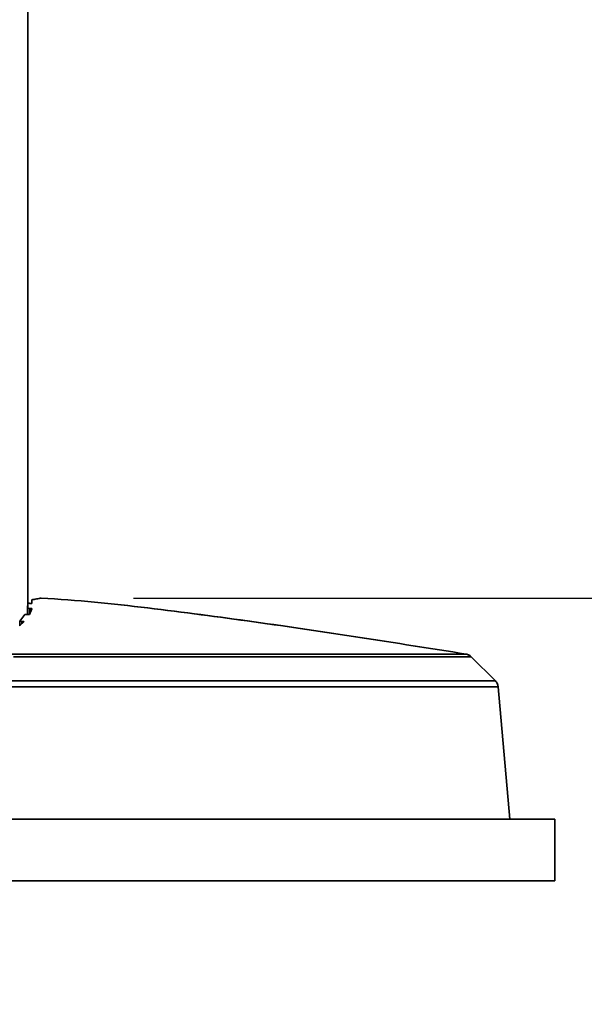
# Model space of a CAD drawing. Units: millimetres. Extents: x 10 to 410, y 10 to 268.
# Drawn here: x 230 to 236, y 74 to 85 of the extents above; entities that cross this region are included whole.
import ezdxf

# ---------------------------------------------------------------- set-up
doc = ezdxf.new("R2010")
doc.units = ezdxf.units.MM
doc.layers.add('MAATENTEKST', color=7, linetype='Continuous')
doc.styles.add('SLDTEXTSTYLE0', font='TXT', dxfattribs={"width": 0.75})
doc.dimstyles.new('SLDDIMSTYLE0', dxfattribs={"dimtxt": 2.38125, "dimasz": 2.5, "dimexe": 0, "dimexo": 0.0625, "dimgap": 0.595312, "dimtad": 1, "dimdec": 0, "dimlfac": 15, "dimrnd": 1e-09, "dimzin": 12, "dimdsep": 46, "dimtxsty": 'SLDTEXTSTYLE0', "dimsah": 1, "dimcen": 0.09, "dimadec": 0, "dimazin": 3, "dimtfac": 1, "dimtmove": 0, "dimatfit": 0, "dimfxl": 0, "dimfrac": 2, "dimtolj": 1, "dimtzin": 12, "dimarcsym": 0})
doc.dimstyles.new('SLDDIMSTYLE1', dxfattribs={"dimtxt": 2.38125, "dimasz": 2.5, "dimexe": 0, "dimexo": 0.0625, "dimgap": 0.595312, "dimtad": 1, "dimdec": 0, "dimlfac": 15, "dimrnd": 1e-09, "dimzin": 12, "dimdsep": 46, "dimtxsty": 'SLDTEXTSTYLE0', "dimsah": 1, "dimcen": 0.09, "dimadec": 0, "dimazin": 3, "dimtfac": 1, "dimtofl": 0, "dimtmove": 0, "dimatfit": 3, "dimfxl": 0, "dimfrac": 2, "dimtolj": 1, "dimtzin": 12, "dimarcsym": 0})

# ---------------------------------------------------------------- blocks, each defined once
blk = doc.blocks.new('_D_2')
at = {"layer": 'MAATENTEKST'}
for p, q in [((122.288, 152.524), (122.288, 52.889)), ((249.955, 152.524), (249.955, 52.889)), ((186.563, 58.155), (185.838, 58.155)), ((185.838, 58.155), (185.838, 54.372)), ((192.719, 58.155), (193.443, 58.155)), ((193.443, 58.155), (193.443, 54.372)), ((185.838, 54.372), (186.563, 54.372)), ((193.443, 54.372), (192.719, 54.372)), ((249.955, 53.889), (122.288, 53.889))]:
    blk.add_line(p, q, dxfattribs=at)
for points in [[(122.288, 53.889), (124.788, 53.579), (124.788, 54.199)], [(249.955, 53.889), (247.455, 54.199), (247.455, 53.579)]]:
    blk.add_solid(points, dxfattribs=at)
at = {"layer": 'MAATENTEKST', "char_height": 2.3813, "attachment_point": 1, "style": 'SLDTEXTSTYLE0'}
for s, insert in [('1915', (178.076, 57.441)), ('75.4', (186.563, 57.441))]:
    blk.add_mtext(s, dxfattribs=dict(at, insert=insert))
blk = doc.blocks.new('_D_11')
at = {"layer": 'MAATENTEKST'}
for p, q in [((243.788, 78.855), (243.788, 95.634)), ((239.522, 94.186), (239.522, 94.91)), ((239.522, 94.91), (243.305, 94.91)), ((243.305, 94.91), (243.305, 94.186)), ((239.522, 89.789), (239.522, 89.065)), ((243.305, 89.065), (243.305, 89.789)), ((239.522, 89.065), (243.305, 89.065)), ((231.105, 78.855), (244.788, 78.855)), ((243.788, 75.798), (243.788, 78.855)), ((236.655, 75.798), (244.788, 75.798)), ((243.788, 75.798), (243.788, 73.298))]:
    blk.add_line(p, q, dxfattribs=at)
for points in [[(243.788, 78.855), (244.098, 81.355), (243.478, 81.355)], [(243.788, 75.798), (243.478, 73.298), (244.098, 73.298)]]:
    blk.add_solid(points, dxfattribs=at)
at = {"layer": 'MAATENTEKST', "char_height": 2.3813, "attachment_point": 1, "rotation": 90, "style": 'SLDTEXTSTYLE0'}
for s, insert in [('1.8', (240.236, 89.789)), ('46', (240.236, 84.821))]:
    blk.add_mtext(s, dxfattribs=dict(at, insert=insert))

msp = doc.modelspace()

# ---------------------------------------------------------------- linework, layer by layer
at = {"color": 7, "linetype": 'Continuous', "lineweight": 35}
for p, q in [((229.962, 78.758), (229.962, 102.422)), ((230.005, 78.836), (230.005, 78.797)), ((230.005, 78.836), (230.005, 78.797)), ((229.958, 78.77), (229.959, 78.747)), ((229.959, 78.747), (229.959, 78.677)), ((229.978, 78.798), (229.985, 78.797)), ((229.985, 78.743), (229.979, 78.743)), ((230.005, 78.739), (229.979, 78.677)), ((229.93, 78.677), (229.876, 78.606)), ((229.95, 78.677), (229.959, 78.677)), ((229.918, 78.598), (229.874, 78.555)), ((229.876, 78.606), (229.876, 78.556)), ((229.899, 78.602), (229.896, 78.602)), ((229.792, 78.249), (234.696, 78.249)), ((229.808, 78.221), (234.751, 78.221)), ((235.014, 77.959), (234.751, 78.221)), ((229.719, 77.959), (235.014, 77.959)), ((235.043, 77.897), (229.727, 77.897)), ((235.168, 76.465), (235.043, 77.897)), ((219.922, 76.465), (235.655, 76.465)), ((235.655, 75.798), (235.655, 76.465)), ((219.922, 75.798), (235.655, 75.798))]:
    msp.add_line(p, q, dxfattribs=at)
at = {"color": 8, "linetype": 'Continuous', "lineweight": 35}
for p, q in [((229.979, 78.678), (229.979, 78.743)), ((229.985, 78.692), (229.985, 78.743)), ((229.896, 78.576), (229.896, 78.602)), ((229.899, 78.578), (229.899, 78.602))]:
    msp.add_line(p, q, dxfattribs=at)
at = {"color": 7, "linetype": 'Continuous', "lineweight": 35}
for points, knots in [([(230.105, 78.855), (230.099, 78.854), (230.082, 78.85), (230.049, 78.843), (230.022, 78.839), (230.005, 78.836)], [0, 0, 0, 0, 0.203663, 0.5019875, 1, 1, 1, 1]), ([(234.696, 78.249), (233.934, 78.37), (232.791, 78.55), (231.451, 78.726), (230.684, 78.815), (230.298, 78.842), (230.105, 78.855)], [0, 0, 0, 0, 0.499684, 0.749698, 0.874864, 1, 1, 1, 1]), ([(230.105, 78.855), (230.297, 78.842), (230.682, 78.815), (231.448, 78.726), (232.788, 78.551), (233.933, 78.37), (234.696, 78.249)], [0, 0, 0, 0, 0.124691, 0.2494104, 0.4993092, 1, 1, 1, 1]), ([(229.979, 78.743), (229.977, 78.743), (229.973, 78.744), (229.967, 78.744), (229.963, 78.745), (229.96, 78.746), (229.959, 78.746), (229.959, 78.747)], [0, 0, 0, 0, 0.325905, 0.615449, 0.837804, 0.967976, 1, 1, 1, 1]), ([(229.962, 78.799), (229.962, 78.799), (229.963, 78.799), (229.967, 78.799), (229.972, 78.798), (229.976, 78.798), (229.978, 78.798)], [0, 0, 0, 0, 0.011871, 0.315036, 0.693959, 1, 1, 1, 1]), ([(230.005, 78.797), (230.005, 78.797), (230.004, 78.797), (230, 78.797), (229.996, 78.797), (229.99, 78.797), (229.987, 78.797), (229.985, 78.797)], [0, 0, 0, 0, 0.058809, 0.220461, 0.468771, 0.775935, 1, 1, 1, 1]), ([(229.985, 78.743), (229.987, 78.743), (229.991, 78.742), (229.997, 78.742), (230.001, 78.741), (230.004, 78.74), (230.005, 78.74), (230.005, 78.739)], [0, 0, 0, 0, 0.325695, 0.615023, 0.83721, 0.967584, 1, 1, 1, 1]), ([(229.93, 78.677), (229.93, 78.677), (229.932, 78.678), (229.935, 78.678), (229.94, 78.678), (229.945, 78.678), (229.949, 78.677), (229.95, 78.677)], [0, 0, 0, 0, 0.082704, 0.263941, 0.526099, 0.839773, 1, 1, 1, 1]), ([(229.979, 78.677), (229.978, 78.677), (229.977, 78.676), (229.973, 78.676), (229.968, 78.676), (229.963, 78.676), (229.96, 78.677), (229.959, 78.677)], [0, 0, 0, 0, 0.0818, 0.262161, 0.523654, 0.837056, 1, 1, 1, 1]), ([(229.896, 78.602), (229.894, 78.603), (229.89, 78.603), (229.884, 78.604), (229.88, 78.605), (229.877, 78.605), (229.876, 78.606), (229.876, 78.606)], [0, 0, 0, 0, 0.320049, 0.6046449, 0.8245267, 0.9564701, 1, 1, 1, 1]), ([(229.899, 78.602), (229.901, 78.602), (229.905, 78.602), (229.911, 78.601), (229.915, 78.6), (229.918, 78.6), (229.918, 78.599), (229.918, 78.598)], [0, 0, 0, 0, 0.319971, 0.604307, 0.824399, 0.95613, 1, 1, 1, 1]), ([(234.751, 78.221), (234.743, 78.229), (234.726, 78.242), (234.706, 78.247), (234.696, 78.249)], [0, 0, 0, 0, 0.537211, 1, 1, 1, 1]), ([(234.696, 78.249), (234.707, 78.247), (234.728, 78.242), (234.744, 78.228), (234.751, 78.221)], [0, 0, 0, 0, 0.537212, 1, 1, 1, 1]), ([(235.043, 77.897), (235.041, 77.908), (235.037, 77.931), (235.022, 77.949), (235.014, 77.959)], [0, 0, 0, 0, 0.483413, 1, 1, 1, 1]), ([(235.014, 77.959), (235.021, 77.95), (235.037, 77.932), (235.041, 77.909), (235.043, 77.897)], [0, 0, 0, 0, 0.483381, 1, 1, 1, 1])]:
    msp.add_open_spline(points, degree=3, knots=knots, dxfattribs=at)

# ---------------------------------------------------------------- dimensions: what is measured, and where the dimension line sits
at = {"layer": 'MAATENTEKST'}
dim = msp.add_linear_dim(base=(122.288, 53.889), p1=(249.955, 153.524), p2=(122.288, 153.524), dimstyle='SLDDIMSTYLE1', dxfattribs=at)
dim.commit()
dim.dimension.update_dxf_attribs({"geometry": '_D_2', "text_midpoint": (186.122, 53.889), "dimtype": 160})
dim = msp.add_linear_dim(base=(243.788, 78.855), p1=(235.655, 75.798), p2=(230.105, 78.855), angle=90, dimstyle='SLDDIMSTYLE0', dxfattribs=at)
dim.commit()
dim.dimension.update_dxf_attribs({"geometry": '_D_11', "text_midpoint": (243.788, 90.228), "dimtype": 160})

doc.saveas('drawing.dxf')
